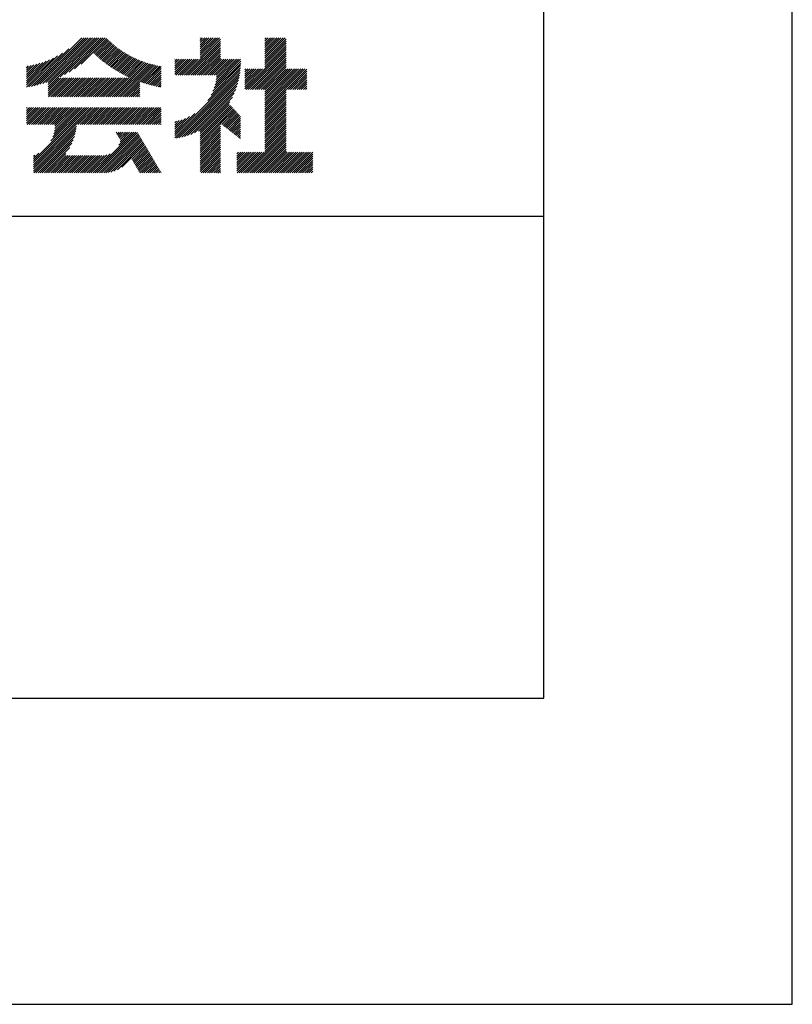
# Model space of a CAD drawing. Extents: x 0 to 210, y 0 to 297.
# Drawn here: x 178 to 210, y 0 to 41 of the extents above; entities that cross this region are included whole.
import ezdxf

# ---------------------------------------------------------------- set-up
doc = ezdxf.new("R2010")
doc.units = 0
doc.header["$LTSCALE"] = 0.4
doc.layers.get('DEFPOINTS').update_dxf_attribs({"linetype": 'CONTINUOUS'})
doc.layers.add('TITLE', color=7, linetype='CONTINUOUS')

msp = doc.modelspace()

# ---------------------------------------------------------------- linework, layer by layer
at = {"layer": 'DEFPOINTS', "ltscale": 20}
msp.add_lwpolyline([(0, 0), (210, 0), (210, 297), (0, 297)], close=True, dxfattribs=at)
at = {"layer": 'TITLE'}
for p, q in [((178.734, 37.882), (180.708, 39.855)), ((178.85, 37.911), (180.795, 39.855)), ((178.97, 37.943), (180.882, 39.855)), ((179.094, 37.98), (180.969, 39.855)), ((179.223, 38.021), (181.057, 39.855)), ((179.308, 37.844), (181.319, 39.855)), ((179.308, 38.019), (181.144, 39.855)), ((179.308, 37.932), (181.231, 39.855)), ((179.809, 38.258), (181.406, 39.855)), ((179.983, 38.345), (181.493, 39.855)), ((180.175, 38.45), (181.58, 39.855)), ((180.396, 38.584), (181.668, 39.855)), ((180.673, 38.773), (181.732, 39.833)), ((184.931, 38.318), (186.415, 39.802)), ((185.58, 39.141), (186.294, 39.855)), ((185.58, 39.054), (186.381, 39.855)), ((185.58, 39.665), (185.77, 39.855)), ((185.58, 39.578), (185.857, 39.855)), ((185.58, 39.491), (185.945, 39.855)), ((185.58, 39.403), (186.032, 39.855)), ((185.58, 39.316), (186.119, 39.855)), ((185.58, 39.229), (186.207, 39.855)), ((185.58, 39.84), (185.596, 39.855)), ((185.58, 39.752), (185.683, 39.855)), ((188.251, 39.019), (189.087, 39.855)), ((188.251, 39.106), (189, 39.855)), ((188.251, 39.63), (188.476, 39.855)), ((188.251, 39.543), (188.563, 39.855)), ((188.251, 39.456), (188.651, 39.855)), ((188.251, 39.368), (188.738, 39.855)), ((188.251, 39.281), (188.825, 39.855)), ((188.251, 39.194), (188.912, 39.855)), ((188.251, 39.805), (188.301, 39.855)), ((188.251, 39.717), (188.389, 39.855)), ((188.251, 38.932), (189.129, 39.81)), ((178.622, 37.857), (180.171, 39.406)), ((181.2, 39.213), (181.776, 39.789)), ((181.245, 39.171), (181.821, 39.746)), ((181.291, 39.129), (181.866, 39.704)), ((181.337, 39.088), (181.911, 39.662)), ((181.383, 39.047), (181.958, 39.622)), ((181.43, 39.007), (182.005, 39.581)), ((181.478, 38.967), (182.053, 39.542)), ((181.526, 38.928), (182.101, 39.503)), ((181.574, 38.889), (182.15, 39.465)), ((181.624, 38.851), (182.2, 39.427)), ((181.673, 38.813), (182.25, 39.391)), ((185.018, 38.318), (186.415, 39.715)), ((185.105, 38.318), (186.415, 39.627)), ((185.193, 38.318), (186.415, 39.54)), ((185.28, 38.318), (186.415, 39.453)), ((188.251, 38.845), (189.129, 39.723)), ((188.251, 38.757), (189.129, 39.636)), ((188.251, 38.67), (189.129, 39.548)), ((188.251, 38.583), (189.129, 39.461)), ((178.42, 37.83), (179.704, 39.114)), ((178.42, 37.917), (179.529, 39.026)), ((178.513, 37.835), (179.909, 39.231)), ((181.723, 38.776), (182.302, 39.355)), ((181.774, 38.739), (182.354, 39.319)), ((181.825, 38.703), (182.406, 39.285)), ((181.877, 38.668), (182.46, 39.251)), ((181.929, 38.633), (182.514, 39.217)), ((181.982, 38.598), (182.568, 39.185)), ((182.035, 38.564), (182.624, 39.153)), ((182.089, 38.531), (182.68, 39.122)), ((182.143, 38.498), (182.737, 39.092)), ((182.198, 38.465), (182.795, 39.063)), ((182.254, 38.434), (182.854, 39.034)), ((182.31, 38.402), (182.913, 39.006)), ((185.367, 38.318), (186.415, 39.366)), ((185.455, 38.318), (186.415, 39.278)), ((185.542, 38.318), (186.415, 39.191)), ((185.629, 38.318), (186.415, 39.104)), ((185.716, 38.318), (186.415, 39.016)), ((187.48, 37.725), (189.129, 39.374)), ((187.567, 37.725), (189.129, 39.287)), ((187.655, 37.725), (189.129, 39.199)), ((187.742, 37.725), (189.129, 39.112)), ((187.829, 37.725), (189.129, 39.025)), ((178.42, 38.004), (179.371, 38.955)), ((178.42, 38.092), (179.226, 38.897)), ((178.42, 38.179), (179.091, 38.849)), ((178.42, 38.266), (178.963, 38.809)), ((178.42, 38.353), (178.841, 38.774)), ((178.42, 38.441), (178.725, 38.746)), ((178.42, 38.528), (178.613, 38.721)), ((178.42, 38.615), (178.506, 38.701)), ((181.95, 37.431), (183.353, 38.835)), ((182.037, 37.431), (183.42, 38.814)), ((182.124, 37.431), (183.487, 38.794)), ((182.212, 37.431), (183.555, 38.775)), ((182.299, 37.431), (183.625, 38.758)), ((182.366, 38.372), (182.974, 38.979)), ((182.386, 37.431), (183.696, 38.741)), ((182.423, 38.342), (183.035, 38.953)), ((182.481, 38.312), (183.097, 38.927)), ((182.54, 38.283), (183.159, 38.903)), ((182.599, 38.255), (183.223, 38.879)), ((182.658, 38.227), (183.288, 38.857)), ((183.093, 38.051), (183.767, 38.725)), ((183.157, 38.028), (183.84, 38.711)), ((183.223, 38.006), (183.914, 38.698)), ((183.289, 37.985), (183.98, 38.676)), ((183.356, 37.965), (183.98, 38.589)), ((184.536, 38.97), (184.544, 38.978)), ((184.536, 38.883), (184.631, 38.978)), ((184.536, 38.796), (184.718, 38.978)), ((184.536, 38.446), (185.067, 38.978)), ((184.536, 38.359), (185.155, 38.978)), ((184.536, 38.621), (184.893, 38.978)), ((184.536, 38.534), (184.98, 38.978)), ((184.536, 38.708), (184.806, 38.978)), ((184.582, 38.318), (185.242, 38.978)), ((184.669, 38.318), (185.329, 38.978)), ((184.756, 38.318), (185.417, 38.978)), ((184.844, 38.318), (185.504, 38.978)), ((185.804, 38.318), (186.464, 38.978)), ((185.891, 38.318), (186.551, 38.978)), ((185.898, 37.278), (187.245, 38.624)), ((185.978, 38.318), (186.639, 38.978)), ((186.029, 37.496), (187.25, 38.717)), ((186.066, 38.318), (186.726, 38.978)), ((186.105, 37.659), (187.253, 38.807)), ((186.153, 38.318), (186.813, 38.978)), ((186.157, 37.798), (187.253, 38.894)), ((186.194, 37.922), (187.25, 38.978)), ((186.221, 38.036), (187.162, 38.978)), ((186.24, 38.318), (186.9, 38.978)), ((186.24, 38.143), (187.075, 38.978)), ((186.252, 38.243), (186.988, 38.978)), ((187.916, 37.725), (189.129, 38.937)), ((188.004, 37.725), (189.129, 38.85)), ((188.091, 37.725), (189.129, 38.763)), ((188.178, 37.725), (189.129, 38.676)), ((188.251, 37.71), (189.129, 38.588)), ((179.308, 37.757), (179.764, 38.213)), ((179.308, 37.67), (179.851, 38.213)), ((179.308, 37.582), (179.939, 38.213)), ((179.308, 37.495), (180.026, 38.213)), ((179.331, 37.431), (180.113, 38.213)), ((179.418, 37.431), (180.2, 38.213)), ((179.506, 37.431), (180.288, 38.213)), ((179.593, 37.431), (180.375, 38.213)), ((179.68, 37.431), (180.462, 38.213)), ((179.768, 37.431), (180.55, 38.213)), ((179.855, 37.431), (180.637, 38.213)), ((179.942, 37.431), (180.724, 38.213)), ((180.029, 37.431), (180.811, 38.213)), ((180.117, 37.431), (180.899, 38.213)), ((180.204, 37.431), (180.986, 38.213)), ((180.291, 37.431), (181.073, 38.213)), ((180.379, 37.431), (181.161, 38.213)), ((180.466, 37.431), (181.248, 38.213)), ((180.553, 37.431), (181.335, 38.213)), ((180.64, 37.431), (181.422, 38.213)), ((180.728, 37.431), (181.51, 38.213)), ((180.815, 37.431), (181.597, 38.213)), ((180.902, 37.431), (181.684, 38.213)), ((180.99, 37.431), (181.772, 38.213)), ((181.077, 37.431), (181.859, 38.213)), ((181.164, 37.431), (181.946, 38.213)), ((181.251, 37.431), (182.033, 38.213)), ((181.339, 37.431), (182.121, 38.213)), ((181.426, 37.431), (182.208, 38.213)), ((181.513, 37.431), (182.295, 38.213)), ((181.601, 37.431), (182.383, 38.213)), ((181.688, 37.431), (182.47, 38.213)), ((181.775, 37.431), (182.557, 38.213)), ((181.862, 37.431), (182.644, 38.213)), ((183.423, 37.945), (183.98, 38.501)), ((183.492, 37.926), (183.98, 38.414)), ((183.561, 37.908), (183.98, 38.327)), ((183.631, 37.89), (183.98, 38.24)), ((184.536, 35.828), (187.237, 38.529)), ((184.536, 35.741), (187.225, 38.43)), ((184.599, 35.717), (187.21, 38.327)), ((184.707, 35.737), (187.19, 38.22)), ((187.423, 37.929), (188.07, 38.577)), ((187.423, 37.842), (188.158, 38.577)), ((187.423, 37.755), (188.245, 38.577)), ((187.423, 38.016), (187.983, 38.577)), ((187.423, 38.278), (187.721, 38.577)), ((187.423, 38.191), (187.809, 38.577)), ((187.423, 38.104), (187.896, 38.577)), ((187.423, 38.453), (187.547, 38.577)), ((187.423, 38.366), (187.634, 38.577)), ((187.423, 38.54), (187.459, 38.577)), ((188.251, 37.273), (189.554, 38.577)), ((188.251, 37.186), (189.642, 38.577)), ((188.251, 37.099), (189.729, 38.577)), ((188.251, 37.012), (189.816, 38.577)), ((188.251, 36.924), (189.903, 38.577)), ((188.251, 37.623), (189.205, 38.577)), ((188.251, 37.535), (189.292, 38.577)), ((188.251, 37.448), (189.38, 38.577)), ((188.251, 37.361), (189.467, 38.577)), ((189.138, 37.725), (189.983, 38.569)), ((189.226, 37.725), (189.983, 38.482)), ((189.313, 37.725), (189.983, 38.394)), ((189.4, 37.725), (189.983, 38.307)), ((189.488, 37.725), (189.983, 38.22)), ((182.473, 37.431), (183.092, 38.05)), ((182.561, 37.431), (183.092, 37.963)), ((182.648, 37.431), (183.092, 37.876)), ((182.735, 37.431), (183.092, 37.789)), ((183.701, 37.874), (183.98, 38.152)), ((183.773, 37.858), (183.98, 38.065)), ((183.845, 37.843), (183.98, 37.978)), ((183.919, 37.829), (183.98, 37.89)), ((184.819, 35.761), (187.165, 38.108)), ((184.937, 35.792), (187.134, 37.99)), ((185.062, 35.83), (187.096, 37.865)), ((189.575, 37.725), (189.983, 38.132)), ((189.662, 37.725), (189.983, 38.045)), ((189.749, 37.725), (189.983, 37.958)), ((189.837, 37.725), (189.983, 37.871)), ((189.924, 37.725), (189.983, 37.783)), ((182.823, 37.431), (183.092, 37.701)), ((182.91, 37.431), (183.092, 37.614)), ((182.997, 37.431), (183.092, 37.527)), ((183.084, 37.431), (183.092, 37.439)), ((185.197, 35.878), (187.049, 37.73)), ((185.343, 35.937), (186.989, 37.583)), ((185.508, 36.014), (186.912, 37.419)), ((188.251, 36.837), (189.129, 37.715)), ((188.251, 36.75), (189.129, 37.628)), ((188.251, 36.662), (189.129, 37.541)), ((188.251, 36.575), (189.129, 37.454)), ((188.251, 36.488), (189.129, 37.366)), ((178.42, 36.433), (178.975, 36.988)), ((178.42, 36.695), (178.713, 36.988)), ((178.42, 36.608), (178.801, 36.988)), ((178.42, 36.52), (178.888, 36.988)), ((178.42, 36.957), (178.452, 36.988)), ((178.42, 36.87), (178.539, 36.988)), ((178.42, 36.782), (178.626, 36.988)), ((178.42, 36.346), (179.063, 36.988)), ((178.446, 36.284), (179.15, 36.988)), ((178.533, 36.284), (179.237, 36.988)), ((178.621, 36.284), (179.324, 36.988)), ((178.707, 34.8), (180.896, 36.988)), ((178.707, 34.713), (180.983, 36.988)), ((178.707, 34.625), (181.07, 36.988)), ((178.707, 34.538), (181.157, 36.988)), ((178.708, 36.284), (179.412, 36.988)), ((178.795, 36.284), (179.499, 36.988)), ((178.882, 36.284), (179.586, 36.988)), ((178.97, 36.284), (179.674, 36.988)), ((179.057, 36.284), (179.761, 36.988)), ((179.144, 36.284), (179.848, 36.988)), ((179.232, 36.284), (179.935, 36.988)), ((179.319, 36.284), (180.023, 36.988)), ((179.406, 36.284), (180.11, 36.988)), ((179.426, 35.606), (180.808, 36.988)), ((179.493, 36.284), (180.197, 36.988)), ((179.505, 35.772), (180.721, 36.988)), ((179.548, 35.902), (180.634, 36.988)), ((179.574, 36.015), (180.546, 36.988)), ((179.581, 36.284), (180.285, 36.988)), ((179.588, 36.117), (180.459, 36.988)), ((179.594, 36.211), (180.372, 36.988)), ((180.541, 36.284), (181.245, 36.988)), ((180.628, 36.284), (181.332, 36.988)), ((180.715, 36.284), (181.419, 36.988)), ((180.803, 36.284), (181.507, 36.988)), ((180.89, 36.284), (181.594, 36.988)), ((180.977, 36.284), (181.681, 36.988)), ((181.065, 36.284), (181.768, 36.988)), ((181.152, 36.284), (181.856, 36.988)), ((181.239, 36.284), (181.943, 36.988)), ((181.326, 36.284), (182.03, 36.988)), ((181.414, 36.284), (182.118, 36.988)), ((181.501, 36.284), (182.205, 36.988)), ((181.588, 36.284), (182.292, 36.988)), ((181.676, 36.284), (182.379, 36.988)), ((181.763, 36.284), (182.467, 36.988)), ((181.85, 36.284), (182.554, 36.988)), ((181.937, 36.284), (182.641, 36.988)), ((182.025, 36.284), (182.729, 36.988)), ((182.112, 36.284), (182.816, 36.988)), ((182.199, 36.284), (182.903, 36.988)), ((182.287, 36.284), (182.99, 36.988)), ((182.374, 36.284), (183.078, 36.988)), ((182.461, 36.284), (183.165, 36.988)), ((182.548, 36.284), (183.252, 36.988)), ((182.636, 36.284), (183.34, 36.988)), ((182.723, 36.284), (183.427, 36.988)), ((182.81, 36.284), (183.514, 36.988)), ((182.898, 36.284), (183.601, 36.988)), ((182.985, 36.284), (183.689, 36.988)), ((183.072, 36.284), (183.776, 36.988)), ((183.159, 36.284), (183.863, 36.988)), ((183.247, 36.284), (183.951, 36.988)), ((185.58, 35.999), (186.806, 37.225)), ((185.58, 35.912), (186.784, 37.116)), ((185.58, 35.825), (186.827, 37.071)), ((185.58, 35.737), (186.869, 37.027)), ((185.58, 35.65), (186.912, 36.982)), ((188.251, 36.401), (189.129, 37.279)), ((188.251, 36.313), (189.129, 37.192)), ((188.251, 36.226), (189.129, 37.104)), ((188.251, 36.139), (189.129, 37.017)), ((183.334, 36.284), (183.98, 36.93)), ((183.421, 36.284), (183.98, 36.843)), ((183.509, 36.284), (183.98, 36.756)), ((183.596, 36.284), (183.98, 36.668)), ((183.683, 36.284), (183.98, 36.581)), ((184.536, 35.915), (185.361, 36.74)), ((184.536, 36.002), (185.143, 36.609)), ((185.58, 35.563), (186.954, 36.937)), ((186.426, 36.322), (186.997, 36.892)), ((186.476, 36.284), (187.039, 36.847)), ((186.525, 36.246), (187.082, 36.803)), ((186.574, 36.208), (187.124, 36.758)), ((186.623, 36.17), (187.167, 36.713)), ((186.673, 36.132), (187.209, 36.668)), ((186.722, 36.094), (187.25, 36.622)), ((188.251, 36.051), (189.129, 36.93)), ((188.251, 35.964), (189.129, 36.843)), ((188.251, 35.877), (189.129, 36.755)), ((188.251, 35.79), (189.129, 36.668)), ((188.251, 35.702), (189.129, 36.581)), ((178.707, 34.451), (180.479, 36.223)), ((183.77, 36.284), (183.98, 36.494)), ((183.858, 36.284), (183.98, 36.407)), ((183.945, 36.284), (183.98, 36.319)), ((184.536, 36.09), (184.979, 36.533)), ((184.536, 36.177), (184.84, 36.481)), ((184.536, 36.264), (184.716, 36.444)), ((184.536, 36.352), (184.602, 36.418)), ((185.58, 35.475), (186.415, 36.311)), ((185.58, 35.388), (186.415, 36.223)), ((186.771, 36.056), (187.25, 36.535)), ((186.82, 36.017), (187.25, 36.448)), ((186.869, 35.979), (187.25, 36.36)), ((186.919, 35.941), (187.25, 36.273)), ((186.968, 35.903), (187.25, 36.186)), ((188.251, 35.615), (189.129, 36.493)), ((188.251, 35.528), (189.129, 36.406)), ((188.251, 35.44), (189.129, 36.319)), ((188.251, 35.353), (189.129, 36.232)), ((188.251, 35.266), (189.129, 36.144)), ((178.707, 34.364), (180.467, 36.124)), ((178.722, 34.291), (180.45, 36.019)), ((178.809, 34.291), (180.426, 35.908)), ((178.896, 34.291), (180.394, 35.788)), ((181.166, 34.291), (182.847, 35.972)), ((181.253, 34.291), (182.934, 35.972)), ((181.34, 34.291), (183, 35.951)), ((181.427, 34.291), (183.033, 35.896)), ((181.515, 34.291), (183.065, 35.841)), ((181.602, 34.291), (183.097, 35.786)), ((182.118, 35.942), (182.148, 35.972)), ((182.151, 35.887), (182.236, 35.972)), ((182.183, 35.832), (182.323, 35.972)), ((182.215, 35.777), (182.41, 35.972)), ((182.225, 35.437), (182.759, 35.972)), ((182.248, 35.722), (182.497, 35.972)), ((182.276, 35.575), (182.672, 35.972)), ((182.28, 35.667), (182.585, 35.972)), ((185.58, 35.301), (186.415, 36.136)), ((185.58, 35.214), (186.415, 36.049)), ((185.58, 35.126), (186.415, 35.962)), ((185.58, 35.039), (186.415, 35.874)), ((185.58, 34.952), (186.415, 35.787)), ((187.017, 35.865), (187.25, 36.099)), ((187.066, 35.827), (187.25, 36.011)), ((187.116, 35.789), (187.25, 35.924)), ((187.165, 35.751), (187.25, 35.837)), ((187.214, 35.713), (187.25, 35.749)), ((187.45, 34.291), (189.129, 35.97)), ((187.537, 34.291), (189.129, 35.883)), ((187.625, 34.291), (189.129, 35.795)), ((188.251, 35.179), (189.129, 36.057)), ((178.984, 34.291), (180.35, 35.657)), ((179.071, 34.291), (180.29, 35.51)), ((179.158, 34.291), (180.201, 35.333)), ((181.689, 34.291), (183.13, 35.731)), ((181.787, 34.301), (183.162, 35.676)), ((181.899, 34.326), (183.195, 35.621)), ((182.024, 34.363), (183.227, 35.566)), ((182.169, 34.421), (183.259, 35.512)), ((182.356, 34.521), (183.292, 35.457)), ((182.766, 34.844), (183.324, 35.402)), ((182.798, 34.789), (183.357, 35.347)), ((185.58, 34.864), (186.415, 35.7)), ((185.58, 34.777), (186.415, 35.612)), ((185.58, 34.69), (186.415, 35.525)), ((185.58, 34.603), (186.415, 35.438)), ((185.58, 34.515), (186.415, 35.351)), ((187.712, 34.291), (189.129, 35.708)), ((187.799, 34.291), (189.129, 35.621)), ((187.887, 34.291), (189.129, 35.533)), ((187.974, 34.291), (189.129, 35.446)), ((188.061, 34.291), (189.129, 35.359)), ((178.707, 34.887), (178.924, 35.104)), ((178.707, 34.975), (178.759, 35.026)), ((179.245, 34.291), (180.038, 35.083)), ((179.333, 34.291), (180.049, 35.007)), ((179.42, 34.291), (180.136, 35.007)), ((179.507, 34.291), (180.224, 35.007)), ((179.595, 34.291), (180.311, 35.007)), ((179.682, 34.291), (180.398, 35.007)), ((179.769, 34.291), (180.485, 35.007)), ((179.856, 34.291), (180.573, 35.007)), ((179.944, 34.291), (180.66, 35.007)), ((180.031, 34.291), (180.747, 35.007)), ((180.118, 34.291), (180.835, 35.007)), ((180.206, 34.291), (180.922, 35.007)), ((180.293, 34.291), (181.009, 35.007)), ((180.38, 34.291), (181.096, 35.007)), ((180.467, 34.291), (181.184, 35.007)), ((180.555, 34.291), (181.271, 35.007)), ((180.642, 34.291), (181.358, 35.007)), ((180.729, 34.291), (181.446, 35.007)), ((180.816, 34.291), (181.533, 35.007)), ((180.904, 34.291), (181.624, 35.011)), ((180.991, 34.291), (181.731, 35.031)), ((181.078, 34.291), (181.87, 35.082)), ((182.831, 34.734), (183.389, 35.292)), ((182.863, 34.679), (183.421, 35.237)), ((182.896, 34.624), (183.454, 35.182)), ((182.928, 34.569), (183.486, 35.127)), ((182.96, 34.514), (183.519, 35.072)), ((182.993, 34.459), (183.551, 35.018)), ((183.025, 34.405), (183.583, 34.963)), ((185.58, 34.428), (186.415, 35.263)), ((185.58, 34.341), (186.415, 35.176)), ((185.617, 34.291), (186.415, 35.089)), ((185.704, 34.291), (186.415, 35.001)), ((187.096, 35.072), (187.168, 35.143)), ((187.096, 34.461), (187.779, 35.143)), ((187.096, 34.373), (187.866, 35.143)), ((187.096, 34.81), (187.43, 35.143)), ((187.096, 34.722), (187.517, 35.143)), ((187.096, 34.635), (187.604, 35.143)), ((187.096, 34.548), (187.691, 35.143)), ((187.096, 34.897), (187.342, 35.143)), ((187.096, 34.984), (187.255, 35.143)), ((187.101, 34.291), (187.953, 35.143)), ((187.188, 34.291), (188.041, 35.143)), ((187.276, 34.291), (188.128, 35.143)), ((187.363, 34.291), (188.215, 35.143)), ((188.148, 34.291), (189.129, 35.272)), ((188.236, 34.291), (189.129, 35.184)), ((188.323, 34.291), (189.175, 35.143)), ((188.41, 34.291), (189.263, 35.143)), ((188.498, 34.291), (189.35, 35.143)), ((188.585, 34.291), (189.437, 35.143)), ((188.672, 34.291), (189.524, 35.143)), ((188.759, 34.291), (189.612, 35.143)), ((188.847, 34.291), (189.699, 35.143)), ((188.934, 34.291), (189.786, 35.143)), ((189.021, 34.291), (189.874, 35.143)), ((189.109, 34.291), (189.961, 35.143)), ((189.196, 34.291), (190.048, 35.143)), ((189.283, 34.291), (190.135, 35.143)), ((189.37, 34.291), (190.223, 35.143)), ((189.458, 34.291), (190.234, 35.067)), ((189.545, 34.291), (190.234, 34.979)), ((183.058, 34.35), (183.616, 34.908)), ((183.09, 34.295), (183.648, 34.853)), ((183.173, 34.291), (183.681, 34.798)), ((183.26, 34.291), (183.713, 34.743)), ((183.348, 34.291), (183.745, 34.688)), ((183.435, 34.291), (183.778, 34.633)), ((183.522, 34.291), (183.81, 34.578)), ((183.61, 34.291), (183.842, 34.524)), ((185.792, 34.291), (186.415, 34.914)), ((185.879, 34.291), (186.415, 34.827)), ((185.966, 34.291), (186.415, 34.74)), ((186.054, 34.291), (186.415, 34.652)), ((186.141, 34.291), (186.415, 34.565)), ((189.632, 34.291), (190.234, 34.892)), ((189.72, 34.291), (190.234, 34.805)), ((189.807, 34.291), (190.234, 34.717)), ((189.894, 34.291), (190.234, 34.63)), ((189.981, 34.291), (190.234, 34.543)), ((183.697, 34.291), (183.875, 34.469)), ((183.784, 34.291), (183.907, 34.414)), ((183.871, 34.291), (183.94, 34.359)), ((183.959, 34.291), (183.972, 34.304)), ((186.228, 34.291), (186.415, 34.478)), ((186.315, 34.291), (186.415, 34.39)), ((186.403, 34.291), (186.415, 34.303)), ((190.069, 34.291), (190.234, 34.456)), ((190.156, 34.291), (190.234, 34.368)), ((20, 32.5), (199.75, 32.5))]:
    msp.add_line(p, q, dxfattribs=at)
msp.add_lwpolyline([(20, 12.625), (199.75, 12.625), (199.75, 284.375), (20, 284.375)], close=True, dxfattribs=at)

doc.saveas('drawing.dxf')
